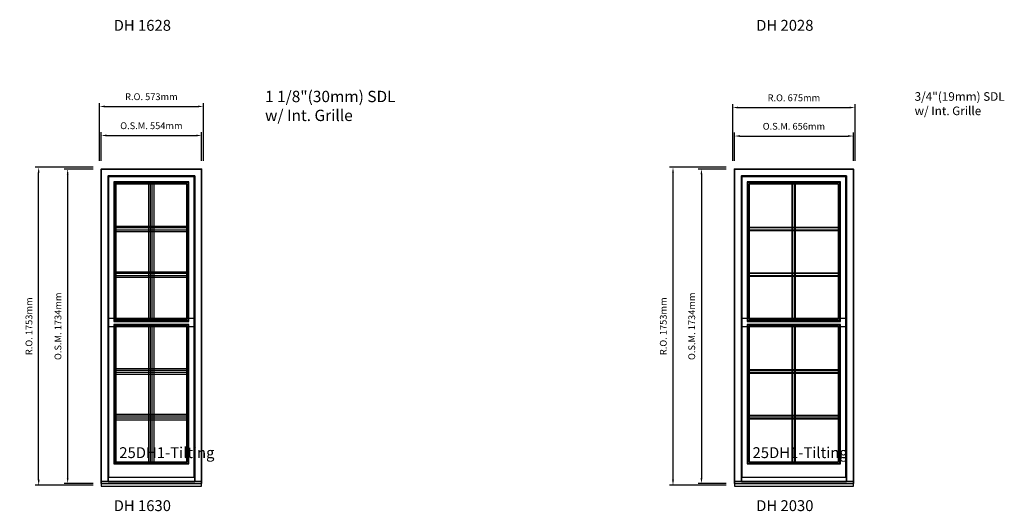
# Model space of a CAD drawing. Extents: x -1645 to 23873, y 3616 to 34891.
# Drawn here: x -1640 to 3793, y 15678 to 18389 of the extents above; entities that cross this region are included whole.
import ezdxf

# ---------------------------------------------------------------- set-up
doc = ezdxf.new("R2010")
doc.units = 0
doc.header["$LTSCALE"] = 250
doc.header["$MEASUREMENT"] = 0
doc.header["$PDMODE"] = 3
doc.header["$PDSIZE"] = -2
doc.layers.get('DEFPOINTS').update_dxf_attribs({"color": 2, "linetype": 'CONTINUOUS'})
for name, color, linetype, lineweight in [('2', 2, 'CONTINUOUS', 25), ('Dimensions', 2, 'CONTINUOUS', 25), ('FRAME', 7, 'CONTINUOUS', 35), ('TEXT', 7, 'CONTINUOUS', 35)]:
    doc.layers.add(name, color=color, linetype=linetype, lineweight=lineweight)
for name, color, linetype in [('Glass', 6, 'CONTINUOUS'), ('Glazing Stop', 1, 'CONTINUOUS'), ('IS Grille lines', 1, 'CONTINUOUS'), ('MC brickmould', 3, 'CONTINUOUS'), ('OS Grille lines', 1, 'CONTINUOUS'), ('Sash', 4, 'CONTINUOUS')]:
    doc.layers.add(name, color=color, linetype=linetype)
doc.styles.add('ROMANS', font='romans')
doc.styles.add('style1', font='arial.ttf')
doc.dimstyles.new('LWDEC', dxfattribs={"dimscale": 15, "dimtxt": 2.5, "dimasz": 2, "dimexe": 1.25, "dimexo": 3, "dimgap": 2, "dimtad": 1, "dimtoh": 1, "dimdec": 0, "dimzin": 11, "dimdsep": 46, "dimtxsty": 'ROMANS', "dimcen": 0, "dimdle": 1.5, "dimazin": 0, "dimtfac": 1, "dimtdec": 0, "dimtix": 1, "dimtmove": 0, "dimatfit": 3, "dimfxl": 0, "dimfrac": 2, "dimtzin": 0, "dimarcsym": 0})

# ---------------------------------------------------------------- blocks, each defined once
blk = doc.blocks.new('*D41')
at = {"layer": 'DEFPOINTS', "color": 0}
for p in [(2959.7, 17747.7), (2303.7, 17565.7), (2959.7, 17565.7)]:
    blk.add_point(p, dxfattribs=at)
at = {"layer": 'Dimensions', "color": 0, "lineweight": -2}
for p, q in [((2303.7, 17610.7), (2303.7, 17766.5)), ((2959.7, 17610.7), (2959.7, 17766.5)), ((2333.7, 17747.7), (2929.7, 17747.7))]:
    blk.add_line(p, q, dxfattribs=at)
at = {"layer": 'Dimensions', "color": 0}
for points in [[(2333.7, 17752.7), (2333.7, 17742.7), (2303.7, 17747.7)], [(2929.7, 17752.7), (2929.7, 17742.7), (2959.7, 17747.7)]]:
    blk.add_solid(points, dxfattribs=at)
at = {"layer": 'Dimensions', "color": 0, "insert": (2631.7, 17796.5), "char_height": 37.5, "attachment_point": 5, "style": 'ROMANS'}
blk.add_mtext('O.S.M. 656mm', dxfattribs=at)
blk = doc.blocks.new('*D42')
at = {"layer": 'DEFPOINTS', "color": 0}
for p in [(2303.7, 17565.7), (2121.7, 15831.7), (2303.7, 15831.7)]:
    blk.add_point(p, dxfattribs=at)
at = {"layer": 'Dimensions', "color": 0, "lineweight": -2}
for p, q in [((2258.7, 17565.7), (2103, 17565.7)), ((2121.7, 17535.7), (2121.7, 15861.7)), ((2258.7, 15831.7), (2103, 15831.7))]:
    blk.add_line(p, q, dxfattribs=at)
at = {"layer": 'Dimensions', "color": 0}
for points in [[(2116.7, 17535.7), (2126.7, 17535.7), (2121.7, 17565.7)], [(2116.7, 15861.7), (2126.7, 15861.7), (2121.7, 15831.7)]]:
    blk.add_solid(points, dxfattribs=at)
at = {"layer": 'Dimensions', "color": 0, "insert": (2073, 16698.7), "char_height": 37.5, "attachment_point": 5, "rotation": 90, "style": 'ROMANS'}
blk.add_mtext('O.S.M. 1734mm', dxfattribs=at)
blk = doc.blocks.new('*D43')
at = {"layer": 'DEFPOINTS', "color": 0}
for p in [(2969.2, 17904.7), (2294.2, 17565.7), (2969.2, 17565.7)]:
    blk.add_point(p, dxfattribs=at)
at = {"layer": 'Dimensions', "color": 0, "lineweight": -2}
for p, q in [((2294.2, 17610.7), (2294.2, 17923.5)), ((2324.2, 17904.7), (2939.2, 17904.7)), ((2969.2, 17610.7), (2969.2, 17923.5))]:
    blk.add_line(p, q, dxfattribs=at)
at = {"layer": 'Dimensions', "color": 0}
for points in [[(2324.2, 17909.7), (2324.2, 17899.7), (2294.2, 17904.7)], [(2939.2, 17909.7), (2939.2, 17899.7), (2969.2, 17904.7)]]:
    blk.add_solid(points, dxfattribs=at)
at = {"layer": 'Dimensions', "color": 0, "insert": (2631.7, 17953.5), "char_height": 37.5, "attachment_point": 5, "style": 'ROMANS'}
blk.add_mtext('R.O. 675mm', dxfattribs=at)
blk = doc.blocks.new('*D44')
at = {"layer": 'DEFPOINTS', "color": 0}
for p in [(1964.7, 17575.2), (2303.7, 17575.2), (2303.7, 15822.2)]:
    blk.add_point(p, dxfattribs=at)
at = {"layer": 'Dimensions', "color": 0, "lineweight": -2}
for p, q in [((2258.7, 17575.2), (1946, 17575.2)), ((1964.7, 15852.2), (1964.7, 17545.2)), ((2258.7, 15822.2), (1946, 15822.2))]:
    blk.add_line(p, q, dxfattribs=at)
at = {"layer": 'Dimensions', "color": 0}
for points in [[(1959.7, 17545.2), (1969.7, 17545.2), (1964.7, 17575.2)], [(1959.7, 15852.2), (1969.7, 15852.2), (1964.7, 15822.2)]]:
    blk.add_solid(points, dxfattribs=at)
at = {"layer": 'Dimensions', "color": 0, "insert": (1916, 16698.7), "char_height": 37.5, "attachment_point": 5, "rotation": 90, "style": 'ROMANS'}
blk.add_mtext('R.O. 1753mm', dxfattribs=at)
blk = doc.blocks.new('*D97')
at = {"layer": 'DEFPOINTS', "color": 0}
for p in [(-636, 17750.7), (-1190, 17565.7), (-636, 17565.7)]:
    blk.add_point(p, dxfattribs=at)
at = {"layer": 'Dimensions', "color": 0, "lineweight": -2}
for p, q in [((-1190, 17610.7), (-1190, 17769.5)), ((-636, 17610.7), (-636, 17769.5)), ((-1160, 17750.7), (-666, 17750.7))]:
    blk.add_line(p, q, dxfattribs=at)
at = {"layer": 'Dimensions', "color": 0}
for points in [[(-1160, 17755.7), (-1160, 17745.7), (-1190, 17750.7)], [(-666, 17755.7), (-666, 17745.7), (-636, 17750.7)]]:
    blk.add_solid(points, dxfattribs=at)
at = {"layer": 'Dimensions', "color": 0, "insert": (-913, 17799.5), "char_height": 37.5, "attachment_point": 5, "style": 'ROMANS'}
blk.add_mtext('O.S.M. 554mm', dxfattribs=at)
blk = doc.blocks.new('*D98')
at = {"layer": 'DEFPOINTS', "color": 0}
for p in [(-1190, 17565.7), (-1375, 15831.7), (-1190, 15831.7)]:
    blk.add_point(p, dxfattribs=at)
at = {"layer": 'Dimensions', "color": 0, "lineweight": -2}
for p, q in [((-1235, 17565.7), (-1393.8, 17565.7)), ((-1375, 17535.7), (-1375, 15861.7)), ((-1235, 15831.7), (-1393.8, 15831.7))]:
    blk.add_line(p, q, dxfattribs=at)
at = {"layer": 'Dimensions', "color": 0}
for points in [[(-1380, 17535.7), (-1370, 17535.7), (-1375, 17565.7)], [(-1380, 15861.7), (-1370, 15861.7), (-1375, 15831.7)]]:
    blk.add_solid(points, dxfattribs=at)
at = {"layer": 'Dimensions', "color": 0, "insert": (-1423.8, 16698.7), "char_height": 37.5, "attachment_point": 5, "rotation": 90, "style": 'ROMANS'}
blk.add_mtext('O.S.M. 1734mm', dxfattribs=at)
blk = doc.blocks.new('*D99')
at = {"layer": 'DEFPOINTS', "color": 0}
for p in [(-626.5, 17910.7), (-1199.5, 17565.7), (-626.5, 17565.7)]:
    blk.add_point(p, dxfattribs=at)
at = {"layer": 'Dimensions', "color": 0, "lineweight": -2}
for p, q in [((-1199.5, 17610.7), (-1199.5, 17929.5)), ((-626.5, 17610.7), (-626.5, 17929.5)), ((-1169.5, 17910.7), (-656.5, 17910.7))]:
    blk.add_line(p, q, dxfattribs=at)
at = {"layer": 'Dimensions', "color": 0}
for points in [[(-1169.5, 17915.7), (-1169.5, 17905.7), (-1199.5, 17910.7)], [(-656.5, 17915.7), (-656.5, 17905.7), (-626.5, 17910.7)]]:
    blk.add_solid(points, dxfattribs=at)
at = {"layer": 'Dimensions', "color": 0, "insert": (-913, 17959.5), "char_height": 37.5, "attachment_point": 5, "style": 'ROMANS'}
blk.add_mtext('R.O. 573mm', dxfattribs=at)
blk = doc.blocks.new('*D100')
at = {"layer": 'DEFPOINTS', "color": 0}
for p in [(-1535, 17575.2), (-1190, 17575.2), (-1190, 15822.2)]:
    blk.add_point(p, dxfattribs=at)
at = {"layer": 'Dimensions', "color": 0, "lineweight": -2}
for p, q in [((-1235, 17575.2), (-1553.8, 17575.2)), ((-1535, 15852.2), (-1535, 17545.2)), ((-1235, 15822.2), (-1553.8, 15822.2))]:
    blk.add_line(p, q, dxfattribs=at)
at = {"layer": 'Dimensions', "color": 0}
for points in [[(-1540, 17545.2), (-1530, 17545.2), (-1535, 17575.2)], [(-1540, 15852.2), (-1530, 15852.2), (-1535, 15822.2)]]:
    blk.add_solid(points, dxfattribs=at)
at = {"layer": 'Dimensions', "color": 0, "insert": (-1583.8, 16698.7), "char_height": 37.5, "attachment_point": 5, "rotation": 90, "style": 'ROMANS'}
blk.add_mtext('R.O. 1753mm', dxfattribs=at)

msp = doc.modelspace()

# ---------------------------------------------------------------- linework, layer by layer
at = {"layer": 'FRAME'}
for points in [[(-1190, 15831.7), (-636, 15831.7), (-636, 17565.7), (-1190, 17565.7)], [(2303.7, 15831.7), (2959.7, 15831.7), (2959.7, 17565.7), (2303.7, 17565.7)], [(-1152, 15843.5), (-674, 15843.5), (-674, 17527.7), (-1152, 17527.7)], [(2341.7, 15843.5), (2921.7, 15843.5), (2921.7, 17527.7), (2341.7, 17527.7)]]:
    msp.add_lwpolyline(points, close=True, dxfattribs=at)
at = {"layer": 'Glass'}
for points in [[(-1115.5, 16730.2), (-710.5, 16730.2), (-710.5, 17489.7), (-1115.5, 17489.7)], [(2378.2, 16730.2), (2885.2, 16730.2), (2885.2, 17489.7), (2378.2, 17489.7)], [(-1115.5, 15944.6), (-710.5, 15944.6), (-710.5, 16704.2), (-1115.5, 16704.2)], [(2378.2, 15944.6), (2885.2, 15944.6), (2885.2, 16704.2), (2378.2, 16704.2)]]:
    msp.add_lwpolyline(points, close=True, dxfattribs=at)
at = {"layer": 'Glazing Stop'}
for points in [[(-1108.5, 16737.2), (-717.5, 16737.2), (-717.5, 17482.7), (-1108.5, 17482.7)], [(2385.2, 16737.2), (2878.2, 16737.2), (2878.2, 17482.7), (2385.2, 17482.7)], [(-1108.5, 15951.6), (-717.5, 15951.6), (-717.5, 16697.2), (-1108.5, 16697.2)], [(2385.2, 15951.6), (2878.2, 15951.6), (2878.2, 16697.2), (2385.2, 16697.2)]]:
    msp.add_lwpolyline(points, close=True, dxfattribs=at)
at = {"layer": 'IS Grille lines'}
for p, q in [((-918, 16737.2), (-918, 17482.7)), ((-908, 16737.2), (-908, 17482.7)), ((2626.7, 16737.2), (2626.7, 17482.7)), ((2636.7, 16737.2), (2636.7, 17482.7)), ((-717.5, 17240.9), (-1108.5, 17240.9)), ((-1108.5, 17230.9), (-717.5, 17230.9)), ((2878.2, 17240.9), (2385.2, 17240.9)), ((2385.2, 17230.9), (2878.2, 17230.9)), ((-717.5, 16989), (-1108.5, 16989)), ((-1108.5, 16979), (-717.5, 16979)), ((2878.2, 16989), (2385.2, 16989)), ((2385.2, 16979), (2878.2, 16979)), ((-918, 15951.6), (-918, 16697.2)), ((-908, 15951.6), (-908, 16697.2)), ((2626.7, 15951.6), (2626.7, 16697.2)), ((2636.7, 15951.6), (2636.7, 16697.2)), ((-717.5, 16455.3), (-1108.5, 16455.3)), ((-1108.5, 16445.3), (-717.5, 16445.3)), ((2878.2, 16455.3), (2385.2, 16455.3)), ((2385.2, 16445.3), (2878.2, 16445.3)), ((-717.5, 16203.4), (-1108.5, 16203.4)), ((-1108.5, 16193.4), (-717.5, 16193.4)), ((2878.2, 16203.4), (2385.2, 16203.4)), ((2385.2, 16193.4), (2878.2, 16193.4))]:
    msp.add_line(p, q, dxfattribs=at)
at = {"layer": 'MC brickmould'}
for points in [[(-1190, 15816.4), (-636, 15816.4), (-636, 15843.5), (-1190, 15843.5)], [(2303.7, 15816.4), (2959.7, 15816.4), (2959.7, 15843.5), (2303.7, 15843.5)]]:
    msp.add_lwpolyline(points, close=True, dxfattribs=at)
at = {"layer": 'OS Grille lines'}
for p, q in [((-928, 16737.2), (-928, 17482.7)), ((-898, 16737.2), (-898, 17482.7)), ((2622.2, 16737.2), (2622.2, 17482.7)), ((2641.2, 16737.2), (2641.2, 17482.7)), ((-1108.5, 17250.9), (-717.5, 17250.9)), ((-1108.5, 17220.9), (-717.5, 17220.9)), ((2385.2, 17245.4), (2878.2, 17245.4)), ((2385.2, 17226.4), (2878.2, 17226.4)), ((-1108.5, 16999), (-717.5, 16999)), ((-1108.5, 16969), (-717.5, 16969)), ((2385.2, 16993.5), (2878.2, 16993.5)), ((2385.2, 16974.5), (2878.2, 16974.5)), ((-928, 15951.6), (-928, 16697.2)), ((-898, 15951.6), (-898, 16697.2)), ((2622.2, 15951.6), (2622.2, 16697.2)), ((2641.2, 15951.6), (2641.2, 16697.2)), ((-1108.5, 16465.3), (-717.5, 16465.3)), ((2385.2, 16459.8), (2878.2, 16459.8)), ((-1108.5, 16435.3), (-717.5, 16435.3)), ((2385.2, 16440.8), (2878.2, 16440.8)), ((-1108.5, 16213.4), (-717.5, 16213.4)), ((2385.2, 16207.9), (2878.2, 16207.9)), ((2385.2, 16188.9), (2878.2, 16188.9)), ((-1108.5, 16183.4), (-717.5, 16183.4))]:
    msp.add_line(p, q, dxfattribs=at)
at = {"layer": 'Sash'}
for points in [[(-1149, 16696.7), (-677, 16696.7), (-677, 17523.2), (-1149, 17523.2)], [(-1120, 16725.7), (-706, 16725.7), (-706, 17494.2), (-1120, 17494.2)], [(2344.7, 16696.7), (2918.7, 16696.7), (2918.7, 17523.2), (2344.7, 17523.2)], [(2373.7, 16725.7), (2889.7, 16725.7), (2889.7, 17494.2), (2373.7, 17494.2)], [(-1149, 15867.1), (-677, 15867.1), (-677, 16741.7), (-1149, 16741.7)], [(2344.7, 15867.1), (2918.7, 15867.1), (2918.7, 16741.7), (2344.7, 16741.7)], [(-1120, 15940.1), (-706, 15940.1), (-706, 16708.7), (-1120, 16708.7)], [(2373.7, 15940.1), (2889.7, 15940.1), (2889.7, 16708.7), (2373.7, 16708.7)]]:
    msp.add_lwpolyline(points, close=True, dxfattribs=at)

# ---------------------------------------------------------------- texts
at = {"layer": '2', "char_height": 60, "attachment_point": 1, "style": 'style1'}
for s, insert in [('DH 1628', (-1121.1, 18388.1)), ('DH 2028', (2423.6, 18388.1)), ('DH 1630', (-1121.1, 15739.4)), ('DH 2030', (2423.6, 15739.4))]:
    msp.add_mtext_dynamic_manual_height_columns(s, width=452.404, gutter_width=300, heights=[0], dxfattribs=dict(at, insert=insert))
at = {"layer": 'Dimensions', "width": 1499.997, "attachment_point": 1, "style": 'ROMANS'}
for s, insert, char_height in [('1 1/8"(30mm) SDL\\Pw/ Int. Grille', (-286, 17997), 62.5), ('3/4"(19mm) SDL\\Pw/ Int. Grille', (3297.7, 17989.5), 47.5)]:
    msp.add_mtext(s, dxfattribs=dict(at, insert=insert, char_height=char_height))
at = {"layer": 'TEXT', "style": 'style1'}
for p in [(-1090, 15971.7), (2403.7, 15971.7)]:
    msp.add_text('25DH1-Tilting', height=60, dxfattribs=at).set_placement(p)

# ---------------------------------------------------------------- dimensions: what is measured, and where the dimension line sits
at = {"layer": 'Dimensions'}
for base, p1, p2, text, picture, middle in [((-626.5, 17910.7), (-1199.5, 17565.7), (-626.5, 17565.7), 'R.O. <>', '*D99', (-913, 17959.5)), ((2969.2, 17904.7), (2294.2, 17565.7), (2969.2, 17565.7), 'R.O. <>', '*D43', (2631.7, 17953.5)), ((-636, 17750.7), (-1190, 17565.7), (-636, 17565.7), 'O.S.M. <>', '*D97', (-913, 17799.5)), ((2959.7, 17747.7), (2303.7, 17565.7), (2959.7, 17565.7), 'O.S.M. <>', '*D41', (2631.7, 17796.5))]:
    dim = msp.add_linear_dim(base=base, p1=p1, p2=p2, text=text, dimstyle='LWDEC', override={"dimpost": 'mm'}, dxfattribs=at)
    dim.commit()
    dim.dimension.update_dxf_attribs({"geometry": picture, "text_midpoint": middle})
for base, p1, p2, text, picture, middle in [((-1535, 17575.2), (-1190, 15822.2), (-1190, 17575.2), 'R.O. <>', '*D100', (-1583.8, 16698.7)), ((-1375, 15831.7), (-1190, 17565.7), (-1190, 15831.7), 'O.S.M. <>', '*D98', (-1423.8, 16698.7)), ((1964.7, 17575.2), (2303.7, 15822.2), (2303.7, 17575.2), 'R.O. <>', '*D44', (1916, 16698.7)), ((2121.7, 15831.7), (2303.7, 17565.7), (2303.7, 15831.7), 'O.S.M. <>', '*D42', (2073, 16698.7))]:
    dim = msp.add_linear_dim(base=base, p1=p1, p2=p2, angle=90, text=text, dimstyle='LWDEC', override={"dimpost": 'mm'}, dxfattribs=at)
    dim.commit()
    dim.dimension.update_dxf_attribs({"geometry": picture, "text_midpoint": middle})

doc.saveas('drawing.dxf')
